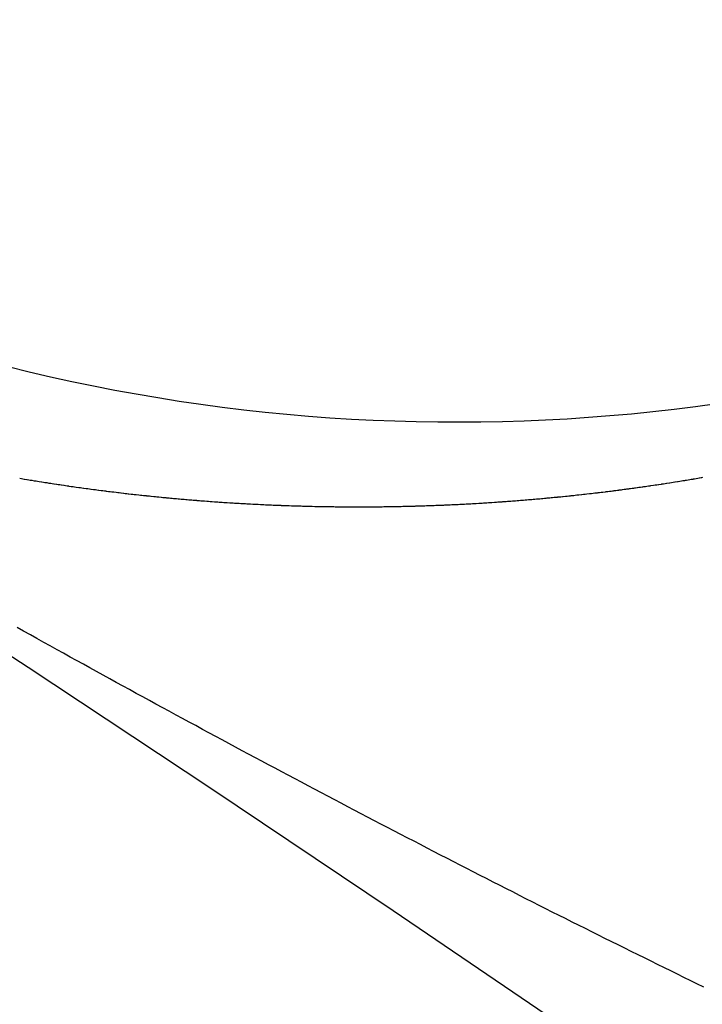
# Model space of a CAD drawing. Extents: x 24 to 600, y -260 to 196.
# Drawn here: x 561 to 562, y -24 to -23 of the extents above; entities that cross this region are included whole.
import ezdxf

# ---------------------------------------------------------------- set-up
doc = ezdxf.new("R2010")
doc.units = 0
doc.linetypes.add('DASHED', pattern=[11.05, 8.7, -2.35])
doc.layers.get('0').update_dxf_attribs({"linetype": 'CONTINUOUS'})
doc.layers.add('NEVIDI', color=4, linetype='DASHED')

msp = doc.modelspace()

# ---------------------------------------------------------------- linework, layer by layer
at = {"color": 2}
for centre, radius, start, end in [((539.857919, -16.000001), 60, 329.184075, 90), ((539.857919, -16.000001), 59.893409, 329.389497, 90), ((539.857919, -16.000001), 59.891582, 329.365401, 90), ((539.857919, -16.000001), 50, 340.44024, 90), ((539.857919, -56.000001), 52.5, 12.093172, 167.906828), ((539.857919, -56.000001), 48.5, 12.138145, 167.861855), ((539.857919, -56.000001), 39, 49.509709, 130.490291), ((539.857919, -56.000001), 35, 36.664255, 83.335745)]:
    msp.add_arc(centre, radius, start, end, dxfattribs=at)
at = {"layer": 'NEVIDI', "color": 7, "linetype": 'CONTINUOUS'}
for p, q in [((561.268897, -23.215373), (561.270371, -23.215623)), ((561.270371, -23.215623), (561.271845, -23.215872)), ((561.271845, -23.215872), (561.27332, -23.21612)), ((561.27332, -23.21612), (561.273454, -23.216142)), ((561.273454, -23.216142), (561.275868, -23.216545)), ((561.275868, -23.216545), (561.276271, -23.216612)), ((561.276271, -23.216612), (561.277747, -23.216857)), ((561.277747, -23.216857), (561.279223, -23.2171)), ((561.279223, -23.2171), (561.2807, -23.217343)), ((561.2807, -23.217343), (561.283252, -23.217759)), ((561.934234, -23.217721), (561.935887, -23.217452)), ((561.935887, -23.217452), (561.936789, -23.217305)), ((561.936789, -23.217305), (561.93754, -23.217182)), ((561.93754, -23.217182), (561.939194, -23.21691)), ((561.939194, -23.21691), (561.940848, -23.216636)), ((561.940848, -23.216636), (561.942202, -23.216412)), ((561.942202, -23.216412), (561.942503, -23.216362)), ((561.942503, -23.216362), (561.944157, -23.216085)), ((561.944157, -23.216085), (561.944759, -23.215985)), ((561.944759, -23.215985), (561.945813, -23.215808)), ((561.945813, -23.215808), (561.947468, -23.215529)), ((561.947468, -23.215529), (561.949124, -23.215248)), ((561.949124, -23.215248), (561.950329, -23.215043)), ((561.950329, -23.215043), (561.950781, -23.214966)), ((561.950781, -23.214966), (561.952438, -23.214682)), ((561.952438, -23.214682), (561.95289, -23.214605)), ((561.95289, -23.214605), (561.954095, -23.214397)), ((561.283252, -23.217759), (561.283655, -23.217825)), ((561.283655, -23.217825), (561.285133, -23.218064)), ((561.285133, -23.218064), (561.286612, -23.218302)), ((561.286612, -23.218302), (561.288091, -23.21854)), ((561.288091, -23.21854), (561.288239, -23.218563)), ((561.288239, -23.218563), (561.290647, -23.218947)), ((561.290647, -23.218947), (561.29105, -23.219011)), ((561.29105, -23.219011), (561.292531, -23.219245)), ((561.292531, -23.219245), (561.294012, -23.219478)), ((561.294012, -23.219478), (561.295493, -23.21971)), ((561.295493, -23.21971), (561.295762, -23.219752)), ((561.295762, -23.219752), (561.298053, -23.220108)), ((561.298053, -23.220108), (561.298457, -23.220171)), ((561.298457, -23.220171), (561.299939, -23.220399)), ((561.299939, -23.220399), (561.301422, -23.220627)), ((561.301422, -23.220627), (561.302906, -23.220854)), ((561.302906, -23.220854), (561.303176, -23.220895)), ((561.303176, -23.220895), (561.305577, -23.221259)), ((561.305577, -23.221259), (561.305874, -23.221304)), ((561.305874, -23.221304), (561.307359, -23.221527)), ((561.307359, -23.221527), (561.308844, -23.221749)), ((561.308844, -23.221749), (561.31033, -23.221971)), ((561.31033, -23.221971), (561.3106, -23.222011)), ((561.3106, -23.222011), (561.313005, -23.222366)), ((561.313005, -23.222366), (561.313303, -23.22241)), ((561.313303, -23.22241), (561.31479, -23.222628)), ((561.31479, -23.222628), (561.316277, -23.222845)), ((561.316277, -23.222845), (561.317765, -23.223061)), ((561.317765, -23.223061), (561.318036, -23.2231)), ((561.318036, -23.2231), (561.320472, -23.223451)), ((561.320472, -23.223451), (561.321735, -23.223632)), ((561.321735, -23.223632), (561.322232, -23.223703)), ((561.322232, -23.223703), (561.323721, -23.223914)), ((561.323721, -23.223914), (561.325211, -23.224125)), ((561.325211, -23.224125), (561.325482, -23.224163)), ((561.325482, -23.224163), (561.327922, -23.224505)), ((561.327922, -23.224505), (561.328193, -23.224543)), ((561.328193, -23.224543), (561.329685, -23.224751)), ((561.329685, -23.224751), (561.331177, -23.224957)), ((561.331177, -23.224957), (561.332669, -23.225162)), ((561.332669, -23.225162), (561.332967, -23.225203)), ((561.332967, -23.225203), (561.335384, -23.225533)), ((561.335384, -23.225533), (561.335655, -23.225569)), ((561.335655, -23.225569), (561.337149, -23.225771)), ((561.337149, -23.225771), (561.338643, -23.225972)), ((561.338643, -23.225972), (561.340138, -23.226172)), ((561.340138, -23.226172), (561.340545, -23.226227)), ((561.340545, -23.226227), (561.342856, -23.226533)), ((561.342856, -23.226533), (561.343128, -23.226569)), ((561.343128, -23.226569), (561.344624, -23.226765)), ((561.344624, -23.226765), (561.346121, -23.226961)), ((561.346121, -23.226961), (561.347618, -23.227156)), ((561.347618, -23.227156), (561.348026, -23.227208)), ((561.348026, -23.227208), (561.350341, -23.227506)), ((561.866825, -23.227501), (561.868461, -23.227291)), ((561.868461, -23.227291), (561.869799, -23.227118)), ((561.869799, -23.227118), (561.870097, -23.22708)), ((561.870097, -23.22708), (561.871734, -23.226867)), ((561.871734, -23.226867), (561.872329, -23.226789)), ((561.872329, -23.226789), (561.873371, -23.226652)), ((561.873371, -23.226652), (561.875008, -23.226437)), ((561.875008, -23.226437), (561.876646, -23.22622)), ((561.876646, -23.22622), (561.877838, -23.226061)), ((561.877838, -23.226061), (561.878285, -23.226001)), ((561.878285, -23.226001), (561.879923, -23.225781)), ((561.879923, -23.225781), (561.88037, -23.225721)), ((561.88037, -23.225721), (561.881563, -23.22556)), ((561.881563, -23.22556), (561.883202, -23.225337)), ((561.883202, -23.225337), (561.884842, -23.225113)), ((561.884842, -23.225113), (561.885737, -23.22499)), ((561.885737, -23.22499), (561.886483, -23.224887)), ((561.886483, -23.224887), (561.888123, -23.22466)), ((561.888123, -23.22466), (561.888422, -23.224619)), ((561.888422, -23.224619), (561.889765, -23.224432)), ((561.889765, -23.224432), (561.891406, -23.224202)), ((561.891406, -23.224202), (561.893048, -23.223971)), ((561.893048, -23.223971), (561.893795, -23.223865)), ((561.893795, -23.223865), (561.894691, -23.223738)), ((561.894691, -23.223738), (561.896334, -23.223504)), ((561.896334, -23.223504), (561.896483, -23.223483)), ((561.896483, -23.223483), (561.897977, -23.223268)), ((561.897977, -23.223268), (561.899621, -23.223031)), ((561.899621, -23.223031), (561.901265, -23.222793)), ((561.901265, -23.222793), (561.901863, -23.222706)), ((561.901863, -23.222706), (561.904405, -23.222334)), ((561.904405, -23.222334), (561.904554, -23.222312)), ((561.904554, -23.222312), (561.9062, -23.222069)), ((561.9062, -23.222069), (561.907846, -23.221825)), ((561.907846, -23.221825), (561.909492, -23.221579)), ((561.909492, -23.221579), (561.909941, -23.221512)), ((561.909941, -23.221512), (561.912486, -23.221129)), ((561.912486, -23.221129), (561.912785, -23.221084)), ((561.912785, -23.221084), (561.914433, -23.220834)), ((561.914433, -23.220834), (561.916081, -23.220582)), ((561.916081, -23.220582), (561.917729, -23.220329)), ((561.917729, -23.220329), (561.918029, -23.220283)), ((561.918029, -23.220283), (561.920577, -23.219889)), ((561.920577, -23.219889), (561.921027, -23.219819)), ((561.921027, -23.219819), (561.922676, -23.219562)), ((561.922676, -23.219562), (561.924326, -23.219303)), ((561.924326, -23.219303), (561.925977, -23.219043)), ((561.925977, -23.219043), (561.926127, -23.21902)), ((561.926127, -23.21902), (561.928678, -23.218614)), ((561.928678, -23.218614), (561.929278, -23.218519)), ((561.929278, -23.218519), (561.93093, -23.218254)), ((561.93093, -23.218254), (561.932582, -23.217988)), ((561.932582, -23.217988), (561.934084, -23.217745)), ((561.934084, -23.217745), (561.934234, -23.217721)), ((561.350341, -23.227506), (561.350613, -23.227541)), ((561.350613, -23.227541), (561.352111, -23.227733)), ((561.352111, -23.227733), (561.35361, -23.227923)), ((561.35361, -23.227923), (561.355109, -23.228112)), ((561.355109, -23.228112), (561.355518, -23.228163)), ((561.355518, -23.228163), (561.357836, -23.228453)), ((561.357836, -23.228453), (561.358109, -23.228487)), ((561.358109, -23.228487), (561.35961, -23.228673)), ((561.35961, -23.228673), (561.361111, -23.228857)), ((561.361111, -23.228857), (561.362612, -23.229041)), ((561.362612, -23.229041), (561.363022, -23.229091)), ((561.363022, -23.229091), (561.365466, -23.229387)), ((561.365466, -23.229387), (561.365616, -23.229405)), ((561.365616, -23.229405), (561.367119, -23.229586)), ((561.367119, -23.229586), (561.368623, -23.229765)), ((561.368623, -23.229765), (561.370126, -23.229943)), ((561.370126, -23.229943), (561.370537, -23.229992)), ((561.370537, -23.229992), (561.372985, -23.230279)), ((561.372985, -23.230279), (561.373135, -23.230296)), ((561.373135, -23.230296), (561.37464, -23.230471)), ((561.37464, -23.230471), (561.376146, -23.230645)), ((561.376146, -23.230645), (561.377652, -23.230818)), ((561.377652, -23.230818), (561.378063, -23.230865)), ((561.378063, -23.230865), (561.380515, -23.231143)), ((561.380515, -23.231143), (561.380666, -23.23116)), ((561.380666, -23.23116), (561.382173, -23.23133)), ((561.382173, -23.23133), (561.383681, -23.231498)), ((561.383681, -23.231498), (561.385189, -23.231666)), ((561.385189, -23.231666), (561.385601, -23.231711)), ((561.385601, -23.231711), (561.38807, -23.231982)), ((561.38807, -23.231982), (561.388208, -23.231997)), ((561.388208, -23.231997), (561.389717, -23.232161)), ((561.389717, -23.232161), (561.391228, -23.232324)), ((561.391228, -23.232324), (561.392738, -23.232486)), ((561.392738, -23.232486), (561.393151, -23.23253)), ((561.393151, -23.23253), (561.395624, -23.232792)), ((561.395624, -23.232792), (561.395761, -23.232806)), ((561.395761, -23.232806), (561.397273, -23.232965)), ((561.397273, -23.232965), (561.398786, -23.233123)), ((561.398786, -23.233123), (561.400299, -23.233279)), ((561.400299, -23.233279), (561.400712, -23.233321)), ((561.400712, -23.233321), (561.403189, -23.233575)), ((561.403189, -23.233575), (561.403327, -23.233588)), ((561.403327, -23.233588), (561.404841, -23.233742)), ((561.404841, -23.233742), (561.406356, -23.233894)), ((561.406356, -23.233894), (561.407871, -23.234045)), ((561.407871, -23.234045), (561.408285, -23.234085)), ((561.408285, -23.234085), (561.410766, -23.23433)), ((561.410766, -23.23433), (561.410904, -23.234343)), ((561.410904, -23.234343), (561.41242, -23.234491)), ((561.41242, -23.234491), (561.413938, -23.234637)), ((561.413938, -23.234637), (561.415455, -23.234783)), ((561.415455, -23.234783), (561.415869, -23.234822)), ((561.415869, -23.234822), (561.418354, -23.235057)), ((561.418354, -23.235057), (561.418492, -23.23507)), ((561.418492, -23.23507), (561.420012, -23.235212)), ((561.420012, -23.235212), (561.421531, -23.235353)), ((561.421531, -23.235353), (561.423051, -23.235493)), ((561.423051, -23.235493), (561.423507, -23.235535)), ((561.423507, -23.235535), (561.425955, -23.235757)), ((561.425955, -23.235757), (561.426093, -23.235769)), ((561.426093, -23.235769), (561.427615, -23.235906)), ((561.427615, -23.235906), (561.429137, -23.236041)), ((561.429137, -23.236041), (561.430659, -23.236176)), ((561.430659, -23.236176), (561.431116, -23.236216)), ((561.431116, -23.236216), (561.433567, -23.236429)), ((561.433567, -23.236429), (561.433705, -23.236441)), ((561.433705, -23.236441), (561.435229, -23.236572)), ((561.435229, -23.236572), (561.436754, -23.236702)), ((561.436754, -23.236702), (561.438279, -23.236831)), ((561.438279, -23.236831), (561.438736, -23.236869)), ((561.438736, -23.236869), (561.441191, -23.237074)), ((561.441191, -23.237074), (561.44133, -23.237085)), ((561.44133, -23.237085), (561.442856, -23.237211)), ((561.442856, -23.237211), (561.444383, -23.237335)), ((561.772654, -23.237327), (561.774104, -23.23721)), ((561.774104, -23.23721), (561.774266, -23.237196)), ((561.774266, -23.237196), (561.775878, -23.237064)), ((561.775878, -23.237064), (561.776611, -23.237004)), ((561.776611, -23.237004), (561.777491, -23.23693)), ((561.777491, -23.23693), (561.779104, -23.236795)), ((561.779104, -23.236795), (561.780717, -23.236659)), ((561.780717, -23.236659), (561.782038, -23.236547)), ((561.782038, -23.236547), (561.782331, -23.236522)), ((561.782331, -23.236522), (561.783946, -23.236383)), ((561.783946, -23.236383), (561.784533, -23.236332)), ((561.784533, -23.236332), (561.78556, -23.236242)), ((561.78556, -23.236242), (561.787176, -23.236101)), ((561.787176, -23.236101), (561.788791, -23.235958)), ((561.788791, -23.235958), (561.789966, -23.235853)), ((561.789966, -23.235853), (561.790407, -23.235813)), ((561.790407, -23.235813), (561.792024, -23.235668)), ((561.792024, -23.235668), (561.792464, -23.235628)), ((561.792464, -23.235628), (561.79364, -23.235521)), ((561.79364, -23.235521), (561.795258, -23.235373)), ((561.795258, -23.235373), (561.796875, -23.235223)), ((561.796875, -23.235223), (561.797905, -23.235127)), ((561.797905, -23.235127), (561.798493, -23.235072)), ((561.798493, -23.235072), (561.800112, -23.23492)), ((561.800112, -23.23492), (561.800406, -23.234892)), ((561.800406, -23.234892), (561.801731, -23.234766)), ((561.801731, -23.234766), (561.80335, -23.234611)), ((561.80335, -23.234611), (561.80497, -23.234455)), ((561.80497, -23.234455), (561.805853, -23.234369)), ((561.805853, -23.234369), (561.80659, -23.234297)), ((561.80659, -23.234297), (561.80821, -23.234138)), ((561.80821, -23.234138), (561.808357, -23.234124)), ((561.808357, -23.234124), (561.809831, -23.233978)), ((561.809831, -23.233978), (561.811452, -23.233816)), ((561.811452, -23.233816), (561.813074, -23.233653)), ((561.813074, -23.233653), (561.813811, -23.233578)), ((561.813811, -23.233578), (561.816319, -23.233323)), ((561.816319, -23.233323), (561.817942, -23.233155)), ((561.817942, -23.233155), (561.819565, -23.232987)), ((561.819565, -23.232987), (561.821189, -23.232817)), ((561.821189, -23.232817), (561.82178, -23.232755)), ((561.82178, -23.232755), (561.82429, -23.232489)), ((561.82429, -23.232489), (561.824438, -23.232473)), ((561.824438, -23.232473), (561.826063, -23.232299)), ((561.826063, -23.232299), (561.827689, -23.232124)), ((561.827689, -23.232124), (561.829315, -23.231947)), ((561.829315, -23.231947), (561.829758, -23.231899)), ((561.829758, -23.231899), (561.832272, -23.231622)), ((561.832272, -23.231622), (561.832568, -23.231589)), ((561.832568, -23.231589), (561.834195, -23.231409)), ((561.834195, -23.231409), (561.835822, -23.231226)), ((561.835822, -23.231226), (561.836055, -23.2312)), ((561.836055, -23.2312), (561.837746, -23.231009)), ((561.837746, -23.231009), (561.840263, -23.230722)), ((561.840263, -23.230722), (561.840707, -23.230672)), ((561.840707, -23.230672), (561.842337, -23.230484)), ((561.842337, -23.230484), (561.843966, -23.230295)), ((561.843966, -23.230295), (561.845596, -23.230104)), ((561.845596, -23.230104), (561.845745, -23.230087)), ((561.845745, -23.230087), (561.848265, -23.229789)), ((561.848265, -23.229789), (561.848858, -23.229719)), ((561.848858, -23.229719), (561.850489, -23.229524)), ((561.850489, -23.229524), (561.852121, -23.229328)), ((561.852121, -23.229328), (561.853753, -23.229131)), ((561.853753, -23.229131), (561.856276, -23.228823)), ((561.856276, -23.228823), (561.857018, -23.228732)), ((561.857018, -23.228732), (561.858652, -23.22853)), ((561.858652, -23.22853), (561.860286, -23.228327)), ((561.860286, -23.228327), (561.861771, -23.228141)), ((561.861771, -23.228141), (561.86192, -23.228123)), ((561.86192, -23.228123), (561.863554, -23.227917)), ((561.863554, -23.227917), (561.864298, -23.227823)), ((561.864298, -23.227823), (561.865189, -23.22771)), ((561.865189, -23.22771), (561.866825, -23.227501)), ((561.444383, -23.237335), (561.44591, -23.237458)), ((561.44591, -23.237458), (561.446369, -23.237495)), ((561.446369, -23.237495), (561.448828, -23.23769)), ((561.448828, -23.23769), (561.448967, -23.237701)), ((561.448967, -23.237701), (561.450496, -23.237821)), ((561.450496, -23.237821), (561.452025, -23.23794)), ((561.452025, -23.23794), (561.453556, -23.238057)), ((561.453556, -23.238057), (561.454015, -23.238092)), ((561.454015, -23.238092), (561.456478, -23.238279)), ((561.456478, -23.238279), (561.456617, -23.238289)), ((561.456617, -23.238289), (561.458149, -23.238403)), ((561.458149, -23.238403), (561.459681, -23.238516)), ((561.459681, -23.238516), (561.461214, -23.238628)), ((561.461214, -23.238628), (561.461674, -23.238662)), ((561.461674, -23.238662), (561.464141, -23.238839)), ((561.464141, -23.238839), (561.464281, -23.238849)), ((561.464281, -23.238849), (561.465815, -23.238957)), ((561.465815, -23.238957), (561.46735, -23.239065)), ((561.46735, -23.239065), (561.468885, -23.239171)), ((561.468885, -23.239171), (561.469303, -23.2392)), ((561.469303, -23.2392), (561.471817, -23.239371)), ((561.471817, -23.239371), (561.471957, -23.23938)), ((561.471957, -23.23938), (561.473493, -23.239483)), ((561.473493, -23.239483), (561.47503, -23.239585)), ((561.47503, -23.239585), (561.476568, -23.239685)), ((561.476568, -23.239685), (561.476987, -23.239713)), ((561.476987, -23.239713), (561.479505, -23.239874)), ((561.479505, -23.239874), (561.479645, -23.239883)), ((561.479645, -23.239883), (561.481184, -23.23998)), ((561.481184, -23.23998), (561.482723, -23.240076)), ((561.482723, -23.240076), (561.484263, -23.240171)), ((561.484263, -23.240171), (561.484684, -23.240197)), ((561.484684, -23.240197), (561.487205, -23.240349)), ((561.487205, -23.240349), (561.487345, -23.240358)), ((561.487345, -23.240358), (561.488886, -23.240449)), ((561.488886, -23.240449), (561.490428, -23.240539)), ((561.490428, -23.240539), (561.491971, -23.240628)), ((561.491971, -23.240628), (561.492391, -23.240652)), ((561.492391, -23.240652), (561.494916, -23.240795)), ((561.494916, -23.240795), (561.495057, -23.240803)), ((561.495057, -23.240803), (561.4966, -23.240889)), ((561.4966, -23.240889), (561.498145, -23.240973)), ((561.498145, -23.240973), (561.499689, -23.241057)), ((561.499689, -23.241057), (561.500111, -23.241079)), ((561.500111, -23.241079), (561.502639, -23.241213)), ((561.502639, -23.241213), (561.50278, -23.24122)), ((561.50278, -23.24122), (561.504326, -23.2413)), ((561.504326, -23.2413), (561.505872, -23.241379)), ((561.505872, -23.241379), (561.507419, -23.241456)), ((561.507419, -23.241456), (561.507841, -23.241477)), ((561.507841, -23.241477), (561.510359, -23.241601)), ((561.510359, -23.241601), (561.510514, -23.241608)), ((561.510514, -23.241608), (561.512062, -23.241682)), ((561.512062, -23.241682), (561.51361, -23.241755)), ((561.51361, -23.241755), (561.515159, -23.241827)), ((561.515159, -23.241827), (561.515582, -23.241846)), ((561.515582, -23.241846), (561.518104, -23.24196)), ((561.518104, -23.24196), (561.518259, -23.241967)), ((561.518259, -23.241967), (561.519809, -23.242035)), ((561.519809, -23.242035), (561.521359, -23.242102)), ((561.521359, -23.242102), (561.52291, -23.242168)), ((561.52291, -23.242168), (561.523333, -23.242186)), ((561.523333, -23.242186), (561.525731, -23.242285)), ((561.525731, -23.242285), (561.526014, -23.242297)), ((561.526014, -23.242297), (561.527566, -23.242359)), ((561.527566, -23.242359), (561.529118, -23.242421)), ((561.529118, -23.242421), (561.530671, -23.242481)), ((561.530671, -23.242481), (561.531095, -23.242497)), ((561.531095, -23.242497), (561.533496, -23.242587)), ((561.533496, -23.242587), (561.533779, -23.242597)), ((561.533779, -23.242597), (561.535333, -23.242654)), ((561.535333, -23.242654), (561.536887, -23.242709)), ((561.536887, -23.242709), (561.538442, -23.242764)), ((561.538442, -23.242764), (561.538866, -23.242778)), ((561.538866, -23.242778), (561.54127, -23.242859)), ((561.54127, -23.242859), (561.541553, -23.242869)), ((561.541553, -23.242869), (561.543109, -23.242919)), ((561.543109, -23.242919), (561.544666, -23.242969)), ((561.544666, -23.242969), (561.546223, -23.243017)), ((561.546223, -23.243017), (561.546534, -23.243027)), ((561.546534, -23.243027), (561.549054, -23.243102)), ((561.549054, -23.243102), (561.549337, -23.24311)), ((561.549337, -23.24311), (561.550895, -23.243155)), ((561.550895, -23.243155), (561.552453, -23.243199)), ((561.552453, -23.243199), (561.554012, -23.243241)), ((561.554012, -23.243241), (561.554296, -23.243249)), ((561.554296, -23.243249), (561.556847, -23.243315)), ((561.556847, -23.243315), (561.55713, -23.243322)), ((561.55713, -23.243322), (561.55869, -23.243361)), ((561.55869, -23.243361), (561.56025, -23.243399)), ((561.56025, -23.243399), (561.56181, -23.243435)), ((561.56181, -23.243435), (561.562094, -23.243442)), ((561.562094, -23.243442), (561.56462, -23.243498)), ((561.56462, -23.243498), (561.564932, -23.243505)), ((561.564932, -23.243505), (561.566493, -23.243537)), ((561.566493, -23.243537), (561.568055, -23.243569)), ((561.568055, -23.243569), (561.569617, -23.2436)), ((561.569617, -23.2436), (561.569901, -23.243605)), ((561.569901, -23.243605), (561.572316, -23.243649)), ((561.572316, -23.243649), (561.572742, -23.243657)), ((561.572742, -23.243657), (561.574305, -23.243684)), ((561.574305, -23.243684), (561.575869, -23.24371)), ((561.575869, -23.24371), (561.577432, -23.243734)), ((561.577432, -23.243734), (561.577717, -23.243738)), ((561.577717, -23.243738), (561.579679, -23.243767)), ((561.579679, -23.243767), (561.580134, -23.243773)), ((561.580134, -23.243773), (561.58056, -23.243779)), ((561.58056, -23.243779), (561.582125, -23.2438)), ((561.582125, -23.2438), (561.58369, -23.24382)), ((561.58369, -23.24382), (561.585255, -23.243838)), ((561.585255, -23.243838), (561.585397, -23.24384)), ((561.585397, -23.24384), (561.587959, -23.243867)), ((561.587959, -23.243867), (561.588386, -23.243872)), ((561.588386, -23.243872), (561.589952, -23.243886)), ((561.589952, -23.243886), (561.591519, -23.2439)), ((561.591519, -23.2439), (561.593086, -23.243913)), ((561.593086, -23.243913), (561.593228, -23.243914)), ((561.593228, -23.243914), (561.59575, -23.243931)), ((561.59575, -23.243931), (561.596221, -23.243934)), ((561.596221, -23.243934), (561.597789, -23.243943)), ((561.597789, -23.243943), (561.599357, -23.24395)), ((561.599357, -23.24395), (561.600926, -23.243957)), ((561.600926, -23.243957), (561.601068, -23.243957)), ((561.601068, -23.243957), (561.603493, -23.243964)), ((561.603493, -23.243964), (561.604064, -23.243966)), ((561.604064, -23.243966), (561.605634, -23.243969)), ((561.605634, -23.243969), (561.607204, -23.24397)), ((561.607204, -23.24397), (561.608775, -23.24397)), ((561.608775, -23.24397), (561.611345, -23.243968)), ((561.611345, -23.243968), (561.611917, -23.243967)), ((561.611917, -23.243967), (561.613488, -23.243964)), ((561.613488, -23.243964), (561.61506, -23.24396)), ((561.61506, -23.24396), (561.616633, -23.243954)), ((561.616633, -23.243954), (561.619149, -23.243942)), ((561.619149, -23.243942), (561.619779, -23.243939)), ((561.619779, -23.243939), (561.621352, -23.243929)), ((561.621352, -23.243929), (561.622926, -23.243919)), ((561.622926, -23.243919), (561.624501, -23.243907)), ((561.624501, -23.243907), (561.626934, -23.243886)), ((561.626934, -23.243886), (561.62765, -23.24388)), ((561.62765, -23.24388), (561.629226, -23.243864)), ((561.629226, -23.243864), (561.630802, -23.243847)), ((561.630802, -23.243847), (561.632235, -23.243831)), ((561.632235, -23.243831), (561.632378, -23.243829)), ((561.632378, -23.243829), (561.633955, -23.24381)), ((561.633955, -23.24381), (561.634815, -23.243799)), ((561.634815, -23.243799), (561.635532, -23.24379)), ((561.635532, -23.24379), (561.637109, -23.243768)), ((561.637109, -23.243768), (561.638687, -23.243745)), ((561.638687, -23.243745), (561.640122, -23.243723)), ((561.640122, -23.243723), (561.640265, -23.243721)), ((561.640265, -23.243721), (561.641844, -23.243696)), ((561.641844, -23.243696), (561.642562, -23.243684)), ((561.642562, -23.243684), (561.643423, -23.243669)), ((561.643423, -23.243669), (561.645002, -23.243641)), ((561.645002, -23.243641), (561.646582, -23.243612)), ((561.646582, -23.243612), (561.647875, -23.243588)), ((561.647875, -23.243588), (561.648163, -23.243582)), ((561.648163, -23.243582), (561.649743, -23.24355)), ((561.649743, -23.24355), (561.650462, -23.243536)), ((561.650462, -23.243536), (561.651324, -23.243518)), ((561.651324, -23.243518), (561.652906, -23.243484)), ((561.652906, -23.243484), (561.654487, -23.243448)), ((561.654487, -23.243448), (561.655782, -23.243419)), ((561.655782, -23.243419), (561.65607, -23.243412)), ((561.65607, -23.243412), (561.657652, -23.243374)), ((561.657652, -23.243374), (561.658228, -23.24336)), ((561.658228, -23.24336), (561.659235, -23.243335)), ((561.659235, -23.243335), (561.660819, -23.243295)), ((561.660819, -23.243295), (561.662403, -23.243253)), ((561.662403, -23.243253), (561.663555, -23.243222)), ((561.663555, -23.243222), (561.663987, -23.243211)), ((561.663987, -23.243211), (561.665571, -23.243167)), ((561.665571, -23.243167), (561.666148, -23.24315)), ((561.666148, -23.24315), (561.667156, -23.243121)), ((561.667156, -23.243121), (561.668742, -23.243075)), ((561.668742, -23.243075), (561.670328, -23.243027)), ((561.670328, -23.243027), (561.671481, -23.242992)), ((561.671481, -23.242992), (561.671914, -23.242978)), ((561.671914, -23.242978), (561.673501, -23.242928)), ((561.673501, -23.242928), (561.673933, -23.242914)), ((561.673933, -23.242914), (561.675088, -23.242877)), ((561.675088, -23.242877), (561.676675, -23.242824)), ((561.676675, -23.242824), (561.678263, -23.24277)), ((561.678263, -23.24277), (561.679273, -23.242735)), ((561.679273, -23.242735), (561.679851, -23.242715)), ((561.679851, -23.242715), (561.68144, -23.242658)), ((561.68144, -23.242658), (561.681873, -23.242642)), ((561.681873, -23.242642), (561.683029, -23.2426)), ((561.683029, -23.2426), (561.684618, -23.242541)), ((561.684618, -23.242541), (561.686208, -23.242481)), ((561.686208, -23.242481), (561.68722, -23.242442)), ((561.68722, -23.242442), (561.687798, -23.242419)), ((561.687798, -23.242419), (561.689389, -23.242356)), ((561.689389, -23.242356), (561.689678, -23.242345)), ((561.689678, -23.242345), (561.69098, -23.242292)), ((561.69098, -23.242292), (561.692571, -23.242227)), ((561.692571, -23.242227), (561.694163, -23.24216)), ((561.694163, -23.24216), (561.695031, -23.242124)), ((561.695031, -23.242124), (561.695755, -23.242093)), ((561.695755, -23.242093), (561.697348, -23.242023)), ((561.697348, -23.242023), (561.697507, -23.242016)), ((561.697507, -23.242016), (561.698941, -23.241953)), ((561.698941, -23.241953), (561.700534, -23.241881)), ((561.700534, -23.241881), (561.702128, -23.241808)), ((561.702128, -23.241808), (561.702853, -23.241775)), ((561.702853, -23.241775), (561.703722, -23.241734)), ((561.703722, -23.241734), (561.705317, -23.241659)), ((561.705317, -23.241659), (561.705462, -23.241652)), ((561.705462, -23.241652), (561.706912, -23.241582)), ((561.706912, -23.241582), (561.708507, -23.241504)), ((561.708507, -23.241504), (561.710103, -23.241424)), ((561.710103, -23.241424), (561.710829, -23.241388)), ((561.710829, -23.241388), (561.713296, -23.241262)), ((561.713296, -23.241262), (561.714893, -23.241179)), ((561.714893, -23.241179), (561.71649, -23.241094)), ((561.71649, -23.241094), (561.718088, -23.241009)), ((561.718088, -23.241009), (561.718669, -23.240977)), ((561.718669, -23.240977), (561.72114, -23.240841)), ((561.72114, -23.240841), (561.721285, -23.240833)), ((561.721285, -23.240833), (561.722884, -23.240744)), ((561.722884, -23.240744), (561.724484, -23.240653)), ((561.724484, -23.240653), (561.726084, -23.240561)), ((561.726084, -23.240561), (561.72652, -23.240535)), ((561.72652, -23.240535), (561.729139, -23.240381)), ((561.729139, -23.240381), (561.729284, -23.240373)), ((561.729284, -23.240373), (561.730885, -23.240277)), ((561.730885, -23.240277), (561.732487, -23.240179)), ((561.732487, -23.240179), (561.734089, -23.240081)), ((561.734089, -23.240081), (561.734526, -23.240054)), ((561.734526, -23.240054), (561.737002, -23.239898)), ((561.737002, -23.239898), (561.737294, -23.23988)), ((561.737294, -23.23988), (561.738897, -23.239777)), ((561.738897, -23.239777), (561.7405, -23.239674)), ((561.7405, -23.239674), (561.742104, -23.239569)), ((561.742104, -23.239569), (561.742396, -23.239549)), ((561.742396, -23.239549), (561.744875, -23.239384)), ((561.744875, -23.239384), (561.745313, -23.239355)), ((561.745313, -23.239355), (561.746918, -23.239246)), ((561.746918, -23.239246), (561.748523, -23.239136)), ((561.748523, -23.239136), (561.750129, -23.239024)), ((561.750129, -23.239024), (561.750275, -23.239014)), ((561.750275, -23.239014), (561.752758, -23.238839)), ((561.752758, -23.238839), (561.753342, -23.238798)), ((561.753342, -23.238798), (561.754949, -23.238682)), ((561.754949, -23.238682), (561.756557, -23.238566)), ((561.756557, -23.238566), (561.758165, -23.238448)), ((561.758165, -23.238448), (561.760797, -23.238252)), ((561.760797, -23.238252), (561.761382, -23.238208)), ((561.761382, -23.238208), (561.762991, -23.238086)), ((561.762991, -23.238086), (561.7646, -23.237963)), ((561.7646, -23.237963), (561.766064, -23.23785)), ((561.766064, -23.23785), (561.76621, -23.237838)), ((561.76621, -23.237838), (561.76782, -23.237713)), ((561.76782, -23.237713), (561.768699, -23.237644)), ((561.768699, -23.237644), (561.769431, -23.237586)), ((561.769431, -23.237586), (561.771042, -23.237457)), ((561.771042, -23.237457), (561.772654, -23.237327)), ((561.272645, -23.368701), (561.26628, -23.365152)), ((561.279498, -23.372519), (561.272645, -23.368701)), ((561.285896, -23.376078), (561.279498, -23.372519)), ((561.292798, -23.379914), (561.285896, -23.376078)), ((561.299207, -23.383472), (561.292798, -23.379914)), ((561.306109, -23.387298), (561.299207, -23.383472)), ((561.312517, -23.390847), (561.306109, -23.387298)), ((561.319387, -23.394648), (561.312517, -23.390847)), ((561.325747, -23.398162), (561.319387, -23.394648)), ((561.332597, -23.401942), (561.325747, -23.398162)), ((561.338957, -23.405448), (561.332597, -23.401942)), ((561.345805, -23.409219), (561.338957, -23.405448)), ((561.352353, -23.41282), (561.345805, -23.409219)), ((561.359081, -23.416516), (561.352353, -23.41282)), ((561.365484, -23.42003), (561.359081, -23.416516)), ((561.372379, -23.423809), (561.365484, -23.42003)), ((561.378781, -23.427313), (561.372379, -23.423809)), ((561.385675, -23.431082), (561.378781, -23.427313)), ((561.392075, -23.434578), (561.385675, -23.431082)), ((561.398967, -23.438337), (561.392075, -23.434578)), ((561.405366, -23.441824), (561.398967, -23.438337)), ((561.412257, -23.445573), (561.405366, -23.441824)), ((561.418654, -23.44905), (561.412257, -23.445573)), ((561.425543, -23.45279), (561.418654, -23.44905)), ((561.431939, -23.456258), (561.425543, -23.45279)), ((561.438826, -23.459988), (561.431939, -23.456258)), ((561.44522, -23.463447), (561.438826, -23.459988)), ((561.452105, -23.467167), (561.44522, -23.463447)), ((561.458498, -23.470616), (561.452105, -23.467167)), ((561.465381, -23.474326), (561.458498, -23.470616)), ((561.471771, -23.477766), (561.465381, -23.474326)), ((561.478653, -23.481466), (561.471771, -23.477766)), ((561.485041, -23.484897), (561.478653, -23.481466)), ((561.49192, -23.488586), (561.485041, -23.484897)), ((561.498307, -23.492008), (561.49192, -23.488586)), ((561.505184, -23.495687), (561.498307, -23.492008)), ((561.511569, -23.499099), (561.505184, -23.495687)), ((561.518443, -23.502768), (561.511569, -23.499099)), ((561.524826, -23.50617), (561.518443, -23.502768)), ((561.531698, -23.509829), (561.524826, -23.50617)), ((561.538079, -23.513222), (561.531698, -23.509829)), ((561.544948, -23.51687), (561.538079, -23.513222)), ((561.551326, -23.520253), (561.544948, -23.51687)), ((561.558194, -23.52389), (561.551326, -23.520253)), ((561.564569, -23.527264), (561.558194, -23.52389)), ((561.571434, -23.530891), (561.564569, -23.527264)), ((561.577928, -23.534317), (561.571434, -23.530891)), ((561.584669, -23.537871), (561.577928, -23.534317)), ((561.591219, -23.541318), (561.584669, -23.537871)), ((561.597981, -23.544873), (561.591219, -23.541318)), ((561.604396, -23.548241), (561.597981, -23.544873)), ((561.611302, -23.551862), (561.604396, -23.548241)), ((561.617714, -23.555219), (561.611302, -23.551862)), ((561.624587, -23.558814), (561.617714, -23.555219)), ((561.63095, -23.562137), (561.624587, -23.558814)), ((561.6378, -23.56571), (561.63095, -23.562137)), ((561.64416, -23.569023), (561.6378, -23.56571)), ((561.651007, -23.572585), (561.64416, -23.569023)), ((561.657387, -23.5759), (561.651007, -23.572585)), ((561.664281, -23.579477), (561.657387, -23.5759)), ((561.670681, -23.582793), (561.664281, -23.579477)), ((561.677572, -23.586359), (561.670681, -23.582793)), ((561.683969, -23.589665), (561.677572, -23.586359)), ((561.690857, -23.59322), (561.683969, -23.589665)), ((561.69725, -23.596515), (561.690857, -23.59322)), ((561.704134, -23.600058), (561.69725, -23.596515)), ((561.710525, -23.603343), (561.704134, -23.600058)), ((561.717405, -23.606874), (561.710525, -23.603343)), ((561.723776, -23.61014), (561.717405, -23.606874)), ((561.730603, -23.613635), (561.723776, -23.61014)), ((561.736941, -23.616874), (561.730603, -23.613635)), ((561.743764, -23.620357), (561.736941, -23.616874)), ((561.750098, -23.623586), (561.743764, -23.620357)), ((561.75693, -23.627064), (561.750098, -23.623586)), ((561.763306, -23.630306), (561.75693, -23.627064)), ((561.770172, -23.633791), (561.763306, -23.630306)), ((561.776545, -23.637022), (561.770172, -23.633791)), ((561.783407, -23.640496), (561.776545, -23.637022)), ((561.789776, -23.643716), (561.783407, -23.640496)), ((561.796634, -23.647177), (561.789776, -23.643716)), ((561.802999, -23.650386), (561.796634, -23.647177)), ((561.809853, -23.653836), (561.802999, -23.650386)), ((561.816215, -23.657034), (561.809853, -23.653836)), ((561.823065, -23.660472), (561.816215, -23.657034)), ((561.829423, -23.663658), (561.823065, -23.660472)), ((561.836268, -23.667084), (561.829423, -23.663658)), ((561.842623, -23.67026), (561.836268, -23.667084)), ((561.849464, -23.673674), (561.842623, -23.67026)), ((561.855814, -23.676838), (561.849464, -23.673674)), ((561.86222, -23.680025), (561.855814, -23.676838)), ((561.862707, -23.680267), (561.86222, -23.680025)), ((561.869041, -23.683414), (561.862707, -23.680267)), ((561.875859, -23.686796), (561.869041, -23.683414)), ((561.882188, -23.689931), (561.875859, -23.686796)), ((561.889002, -23.693301), (561.882188, -23.689931)), ((561.895385, -23.696453), (561.889002, -23.693301)), ((561.902259, -23.699843), (561.895385, -23.696453)), ((561.908639, -23.702985), (561.902259, -23.699843)), ((561.915509, -23.706362), (561.908639, -23.702985)), ((561.921886, -23.709492), (561.915509, -23.706362)), ((561.928706, -23.712835), (561.921886, -23.709492)), ((561.935031, -23.71593), (561.928706, -23.712835)), ((561.941842, -23.719258), (561.935031, -23.71593)), ((561.948163, -23.722342), (561.941842, -23.719258)), ((561.954969, -23.725657), (561.948163, -23.722342))]:
    msp.add_line(p, q, dxfattribs=at)
for centre, radius, start, end in [((539.857919, -56.000001), 34, 35.383982, 84.616018), ((561.708253, -21.307597), 1.851139, 237.796026, 325)]:
    msp.add_arc(centre, radius, start, end, dxfattribs=at)

doc.saveas('drawing.dxf')
